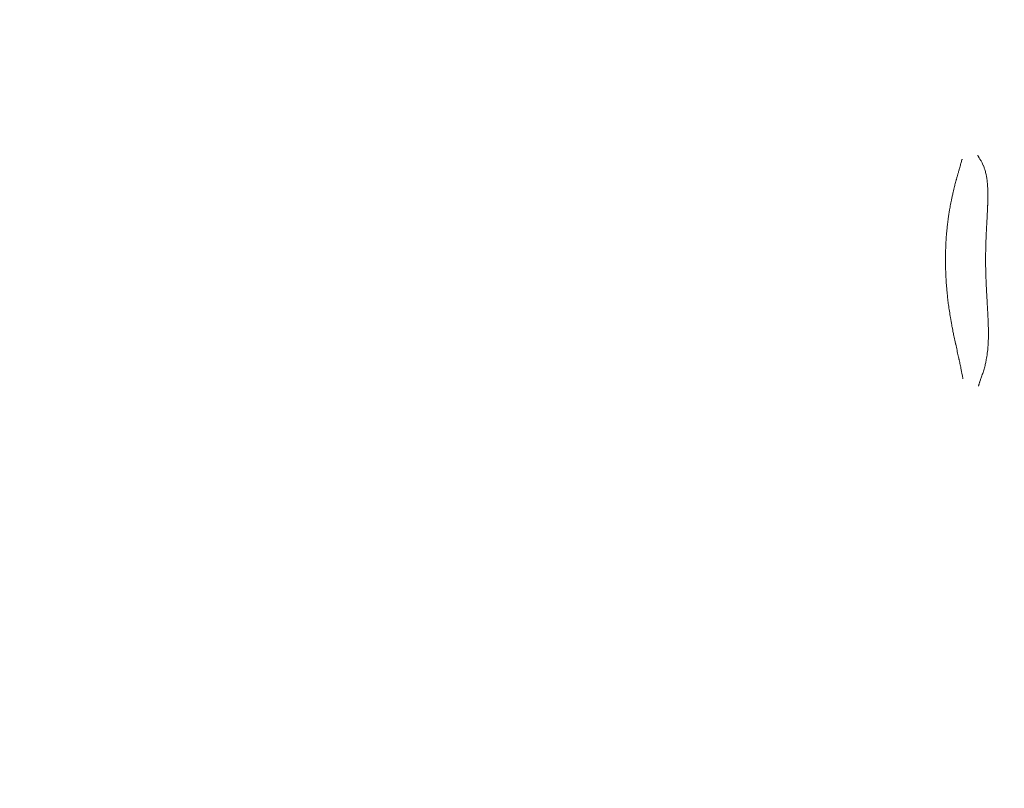
# Model space of a CAD drawing. Units: millimetres. Extents: x -23001 to 5150, y -9829 to -5490.
# Drawn here: x -18751 to -18578, y -8592 to -8457 of the extents above; entities that cross this region are included whole.
import ezdxf

# ---------------------------------------------------------------- set-up
doc = ezdxf.new("R2010")
doc.units = ezdxf.units.MM
doc.header["$MEASUREMENT"] = 0
doc.styles.get("Standard").update_dxf_attribs({"font": 'arial.ttf'})
doc.dimstyles.new('ISO-25', dxfattribs={"dimtxt": 2.5, "dimasz": 2.5, "dimexe": 1.25, "dimexo": 0.625, "dimtad": 1, "dimtxsty": 'Standard', "dimcen": 2.5, "dimadec": 0, "dimazin": 0, "dimtfac": 1, "dimtmove": 0, "dimatfit": 3, "dimfxl": 1, "dimarcsym": 0})

# ---------------------------------------------------------------- blocks, each defined once
blk = doc.blocks.new('*D39')
at = {"color": 0, "lineweight": -2, "transparency": 16777216}
for p, q in [((-22495.93, -6247.71), (-22537.18, -6247.71)), ((-22535.93, -6317.71), (-22535.93, -9671.06)), ((-22495.93, -9741.06), (-22537.18, -9741.06))]:
    blk.add_line(p, q, dxfattribs=at)
at = {"color": 0, "transparency": 16777216}
for points in [[(-22547.6, -6317.71), (-22524.27, -6317.71), (-22535.93, -6247.71)], [(-22547.6, -9671.06), (-22524.27, -9671.06), (-22535.93, -9741.06)]]:
    blk.add_solid(points, dxfattribs=at)
at = {"layer": 'Defpoints', "color": 0, "transparency": 16777216}
for p in [(-18479.01, -6247.71), (-22535.93, -9741.06), (-17950.33, -9741.06)]:
    blk.add_point(p, dxfattribs=at)
at = {"color": 0, "transparency": 16777216, "insert": (-22784.54, -7994.38), "char_height": 330, "attachment_point": 5, "rotation": 90}
blk.add_mtext('350', dxfattribs=at)

msp = doc.modelspace()

# ---------------------------------------------------------------- linework, layer by layer
at = {"color": 0, "linetype": 'Continuous', "lineweight": 0}
for points, knots in [([(-18583.12, -8480.79), (-18583.119, -8480.792), (-18583.119, -8480.793), (-18583.116, -8480.801), (-18583.113, -8480.807), (-18583.099, -8480.841), (-18583.086, -8480.87), (-18583.065, -8480.91), (-18583.06, -8480.92), (-18583.038, -8480.961), (-18583.019, -8480.994), (-18582.978, -8481.063), (-18582.956, -8481.1), (-18582.921, -8481.155), (-18582.91, -8481.173), (-18582.867, -8481.242), (-18582.834, -8481.295), (-18582.794, -8481.359), (-18582.789, -8481.369), (-18582.746, -8481.438), (-18582.707, -8481.501), (-18582.627, -8481.635), (-18582.585, -8481.707), (-18582.5, -8481.86), (-18582.456, -8481.941), (-18582.365, -8482.115), (-18582.319, -8482.208), (-18582.268, -8482.317), (-18582.262, -8482.328), (-18582.218, -8482.425), (-18582.178, -8482.513), (-18582.136, -8482.612), (-18582.133, -8482.621), (-18582.089, -8482.725), (-18582.05, -8482.824), (-18581.983, -8483.006), (-18581.955, -8483.088), (-18581.895, -8483.267), (-18581.864, -8483.365), (-18581.801, -8483.582), (-18581.769, -8483.7), (-18581.707, -8483.943), (-18581.678, -8484.067), (-18581.634, -8484.276), (-18581.617, -8484.358), (-18581.58, -8484.552), (-18581.561, -8484.663), (-18581.522, -8484.902), (-18581.503, -8485.029), (-18581.476, -8485.237), (-18581.466, -8485.316), (-18581.451, -8485.446), (-18581.445, -8485.496), (-18581.414, -8485.795), (-18581.393, -8486.051), (-18581.37, -8486.447), (-18581.363, -8486.581), (-18581.357, -8486.73), (-18581.357, -8486.744), (-18581.348, -8486.971), (-18581.343, -8487.19), (-18581.337, -8487.628), (-18581.337, -8487.848), (-18581.339, -8488.09), (-18581.339, -8488.108), (-18581.342, -8488.367), (-18581.346, -8488.612), (-18581.357, -8489.026), (-18581.362, -8489.193), (-18581.37, -8489.404), (-18581.371, -8489.447), (-18581.374, -8489.533), (-18581.376, -8489.575), (-18581.387, -8489.865), (-18581.398, -8490.115), (-18581.422, -8490.625), (-18581.435, -8490.884), (-18581.462, -8491.412), (-18581.477, -8491.682), (-18581.502, -8492.154), (-18581.513, -8492.356), (-18581.527, -8492.614), (-18581.53, -8492.669), (-18581.551, -8493.066), (-18581.569, -8493.413), (-18581.594, -8493.908), (-18581.601, -8494.053), (-18581.61, -8494.244), (-18581.613, -8494.288), (-18581.625, -8494.542), (-18581.634, -8494.754), (-18581.646, -8495.026), (-18581.649, -8495.087), (-18581.661, -8495.378), (-18581.67, -8495.608), (-18581.679, -8495.859), (-18581.68, -8495.88), (-18581.681, -8495.921), (-18581.682, -8495.942), (-18581.689, -8496.163), (-18581.696, -8496.365), (-18581.704, -8496.639), (-18581.706, -8496.711), (-18581.712, -8496.976), (-18581.717, -8497.169), (-18581.722, -8497.444), (-18581.724, -8497.526), (-18581.725, -8497.617), (-18581.725, -8497.627), (-18581.729, -8497.84), (-18581.731, -8498.044), (-18581.735, -8498.456), (-18581.735, -8498.665), (-18581.736, -8499.031), (-18581.736, -8499.189), (-18581.735, -8499.37), (-18581.735, -8499.392), (-18581.734, -8499.618), (-18581.733, -8499.821), (-18581.729, -8500.215), (-18581.726, -8500.406), (-18581.72, -8500.767), (-18581.717, -8500.938), (-18581.712, -8501.142), (-18581.711, -8501.175), (-18581.706, -8501.413), (-18581.7, -8501.617), (-18581.692, -8501.865), (-18581.691, -8501.909), (-18581.683, -8502.173), (-18581.675, -8502.393), (-18581.664, -8502.674), (-18581.662, -8502.736), (-18581.656, -8502.863), (-18581.654, -8502.928), (-18581.642, -8503.216), (-18581.632, -8503.438), (-18581.611, -8503.874), (-18581.6, -8504.087), (-18581.586, -8504.365), (-18581.583, -8504.429), (-18581.575, -8504.586), (-18581.57, -8504.678), (-18581.553, -8504.989), (-18581.541, -8505.207), (-18581.517, -8505.655), (-18581.504, -8505.886), (-18581.489, -8506.149), (-18581.487, -8506.184), (-18581.479, -8506.323), (-18581.473, -8506.426), (-18581.448, -8506.862), (-18581.429, -8507.192), (-18581.393, -8507.846), (-18581.375, -8508.169), (-18581.343, -8508.807), (-18581.327, -8509.122), (-18581.311, -8509.504), (-18581.308, -8509.573), (-18581.301, -8509.73), (-18581.297, -8509.818), (-18581.286, -8510.102), (-18581.279, -8510.297), (-18581.267, -8510.683), (-18581.262, -8510.875), (-18581.256, -8511.156), (-18581.254, -8511.248), (-18581.251, -8511.401), (-18581.25, -8511.462), (-18581.246, -8511.794), (-18581.245, -8512.061), (-18581.248, -8512.552), (-18581.252, -8512.778), (-18581.258, -8513.023), (-18581.259, -8513.044), (-18581.266, -8513.288), (-18581.275, -8513.508), (-18581.297, -8513.938), (-18581.31, -8514.148), (-18581.332, -8514.438), (-18581.339, -8514.52), (-18581.363, -8514.8), (-18581.382, -8514.996), (-18581.425, -8515.382), (-18581.449, -8515.573), (-18581.481, -8515.802), (-18581.487, -8515.845), (-18581.504, -8515.961), (-18581.515, -8516.035), (-18581.554, -8516.287), (-18581.584, -8516.464), (-18581.627, -8516.696), (-18581.638, -8516.756), (-18581.672, -8516.929), (-18581.695, -8517.042), (-18581.742, -8517.262), (-18581.767, -8517.37), (-18581.825, -8517.618), (-18581.86, -8517.757), (-18581.931, -8518.028), (-18581.967, -8518.159), (-18582.039, -8518.407), (-18582.074, -8518.524), (-18582.113, -8518.647), (-18582.115, -8518.655), (-18582.162, -8518.804), (-18582.206, -8518.941), (-18582.293, -8519.203), (-18582.336, -8519.329), (-18582.419, -8519.57), (-18582.46, -8519.687), (-18582.539, -8519.909), (-18582.577, -8520.016), (-18582.624, -8520.145), (-18582.632, -8520.17), (-18582.675, -8520.289), (-18582.708, -8520.383), (-18582.744, -8520.485), (-18582.747, -8520.495), (-18582.774, -8520.572), (-18582.796, -8520.637), (-18582.838, -8520.763), (-18582.857, -8520.823), (-18582.886, -8520.92), (-18582.897, -8520.958), (-18582.923, -8521.053), (-18582.937, -8521.11), (-18582.953, -8521.184), (-18582.957, -8521.201), (-18582.964, -8521.235), (-18582.967, -8521.251), (-18582.97, -8521.266)], [0.001142824, 0.001142824, 0.001142824, 0.001142824, 0.00117051, 0.00117051, 0.001259287, 0.001259287, 0.001677526, 0.001677526, 0.001813639, 0.001813639, 0.002248235, 0.002248235, 0.002706656, 0.002706656, 0.002923438, 0.002923438, 0.003527229, 0.003527229, 0.003627277, 0.003627277, 0.004283231, 0.004283231, 0.004976232, 0.004976232, 0.005694147, 0.005694147, 0.006450349, 0.006450349, 0.006538535, 0.006538535, 0.007192214, 0.007192214, 0.007254555, 0.007254555, 0.007933833, 0.007933833, 0.008462638, 0.008462638, 0.009068193, 0.009068193, 0.009760895, 0.009760895, 0.010444861, 0.010444861, 0.010881832, 0.010881832, 0.01145146, 0.01145146, 0.012080502, 0.012080502, 0.012459517, 0.012459517, 0.012695471, 0.012695471, 0.013864255, 0.013864255, 0.014450422, 0.014450422, 0.014509109, 0.014509109, 0.015429852, 0.015429852, 0.016322748, 0.016322748, 0.016394127, 0.016394127, 0.017348761, 0.017348761, 0.017974912, 0.017974912, 0.018136387, 0.018136387, 0.018292406, 0.018292406, 0.019209718, 0.019209718, 0.020135059, 0.020135059, 0.021075609, 0.021075609, 0.021763664, 0.021763664, 0.021950507, 0.021950507, 0.023104354, 0.023104354, 0.023577303, 0.023577303, 0.023721796, 0.023721796, 0.0243994, 0.0243994, 0.024593741, 0.024593741, 0.02532725, 0.02532725, 0.025390942, 0.025390942, 0.025457641, 0.025457641, 0.026091275, 0.026091275, 0.026315922, 0.026315922, 0.026920701, 0.026920701, 0.027174211, 0.027174211, 0.02720458, 0.02720458, 0.027835046, 0.027835046, 0.028472921, 0.028472921, 0.028951181, 0.028951181, 0.029018219, 0.029018219, 0.029633563, 0.029633563, 0.030211498, 0.030211498, 0.030731446, 0.030731446, 0.030831858, 0.030831858, 0.031454609, 0.031454609, 0.031589079, 0.031589079, 0.032258075, 0.032258075, 0.032445947, 0.032445947, 0.032645496, 0.032645496, 0.033325072, 0.033325072, 0.033978608, 0.033978608, 0.034176455, 0.034176455, 0.034459135, 0.034459135, 0.035128593, 0.035128593, 0.035840732, 0.035840732, 0.035949834, 0.035949834, 0.036272774, 0.036272774, 0.037316397, 0.037316397, 0.038353281, 0.038353281, 0.039381737, 0.039381737, 0.039608892, 0.039608892, 0.039900051, 0.039900051, 0.040549977, 0.040549977, 0.041192223, 0.041192223, 0.041503479, 0.041503479, 0.04171369, 0.04171369, 0.042642628, 0.042642628, 0.043450127, 0.043450127, 0.043527328, 0.043527328, 0.044337122, 0.044337122, 0.045130782, 0.045130782, 0.045446301, 0.045446301, 0.046213475, 0.046213475, 0.046980479, 0.046980479, 0.047154606, 0.047154606, 0.047461327, 0.047461327, 0.048206525, 0.048206525, 0.048465778, 0.048465778, 0.048968244, 0.048968244, 0.049464695, 0.049464695, 0.050128951, 0.050128951, 0.050781883, 0.050781883, 0.051386524, 0.051386524, 0.051430806, 0.051430806, 0.052175394, 0.052175394, 0.052891801, 0.052891801, 0.053586196, 0.053586196, 0.0542533, 0.0542533, 0.05440916, 0.05440916, 0.05502283, 0.05502283, 0.055091103, 0.055091103, 0.055536862, 0.055536862, 0.055955592, 0.055955592, 0.056222799, 0.056222799, 0.056636679, 0.056636679, 0.05676847, 0.05676847, 0.056886141, 0.056886141, 0.056886141, 0.056886141]), ([(-18585.701, -8520.019), (-18585.729, -8519.884), (-18585.756, -8519.746), (-18585.804, -8519.497), (-18585.824, -8519.387), (-18585.876, -8519.111), (-18585.907, -8518.944), (-18585.976, -8518.583), (-18586.014, -8518.389), (-18586.084, -8518.037), (-18586.115, -8517.881), (-18586.175, -8517.59), (-18586.203, -8517.456), (-18586.244, -8517.263), (-18586.256, -8517.205), (-18586.301, -8516.994), (-18586.335, -8516.838), (-18586.38, -8516.632), (-18586.39, -8516.584), (-18586.426, -8516.421), (-18586.451, -8516.306), (-18586.546, -8515.876), (-18586.618, -8515.555), (-18586.71, -8515.14), (-18586.729, -8515.055), (-18586.825, -8514.629), (-18586.902, -8514.28), (-18586.991, -8513.879), (-18587, -8513.837), (-18587.089, -8513.432), (-18587.169, -8513.06), (-18587.278, -8512.543), (-18587.306, -8512.407), (-18587.337, -8512.259), (-18587.339, -8512.248), (-18587.39, -8512), (-18587.439, -8511.758), (-18587.493, -8511.481), (-18587.5, -8511.448), (-18587.547, -8511.21), (-18587.586, -8511.003), (-18587.639, -8510.721), (-18587.653, -8510.646), (-18587.747, -8510.143), (-18587.823, -8509.709), (-18587.959, -8508.9), (-18588.018, -8508.528), (-18588.132, -8507.775), (-18588.186, -8507.394), (-18588.28, -8506.695), (-18588.32, -8506.378), (-18588.395, -8505.746), (-18588.429, -8505.432), (-18588.486, -8504.876), (-18588.509, -8504.634), (-18588.567, -8503.996), (-18588.598, -8503.599), (-18588.636, -8503.04), (-18588.646, -8502.878), (-18588.665, -8502.557), (-18588.674, -8502.397), (-18588.698, -8501.915), (-18588.712, -8501.593), (-18588.743, -8500.628), (-18588.752, -8499.985), (-18588.755, -8499.334), (-18588.755, -8499.33), (-18588.757, -8498.675), (-18588.752, -8498.033), (-18588.727, -8497.08), (-18588.715, -8496.765), (-18588.695, -8496.304), (-18588.687, -8496.158), (-18588.67, -8495.846), (-18588.661, -8495.681), (-18588.63, -8495.206), (-18588.608, -8494.898), (-18588.577, -8494.527), (-18588.571, -8494.462), (-18588.545, -8494.157), (-18588.522, -8493.917), (-18588.468, -8493.392), (-18588.437, -8493.107), (-18588.367, -8492.521), (-18588.328, -8492.221), (-18588.215, -8491.401), (-18588.137, -8490.892), (-18588.024, -8490.227), (-18587.996, -8490.061), (-18587.908, -8489.571), (-18587.847, -8489.252), (-18587.77, -8488.864), (-18587.755, -8488.789), (-18587.728, -8488.656), (-18587.716, -8488.598), (-18587.664, -8488.349), (-18587.624, -8488.161), (-18587.531, -8487.736), (-18587.478, -8487.502), (-18587.424, -8487.272), (-18587.423, -8487.27), (-18587.344, -8486.932), (-18587.265, -8486.608), (-18587.159, -8486.188), (-18587.132, -8486.082), (-18587.031, -8485.691), (-18586.957, -8485.415), (-18586.875, -8485.114), (-18586.866, -8485.079), (-18586.836, -8484.97), (-18586.816, -8484.897), (-18586.747, -8484.645), (-18586.698, -8484.47), (-18586.631, -8484.23), (-18586.611, -8484.159), (-18586.565, -8483.995), (-18586.539, -8483.903), (-18586.458, -8483.615), (-18586.405, -8483.429), (-18586.326, -8483.149), (-18586.298, -8483.051), (-18586.23, -8482.807), (-18586.19, -8482.667), (-18586.125, -8482.432), (-18586.098, -8482.336), (-18586.041, -8482.132), (-18586.011, -8482.026), (-18585.952, -8481.818), (-18585.922, -8481.716), (-18585.876, -8481.569), (-18585.859, -8481.519), (-18585.843, -8481.471)], [0.001883929, 0.001883929, 0.001883929, 0.001883929, 0.002727441, 0.002727441, 0.003370315, 0.003370315, 0.004305984, 0.004305984, 0.005326644, 0.005326644, 0.006102176, 0.006102176, 0.006740629, 0.006740629, 0.007009408, 0.007009408, 0.00771131, 0.00771131, 0.007923104, 0.007923104, 0.008425787, 0.008425787, 0.009767253, 0.009767253, 0.010110944, 0.010110944, 0.011472119, 0.011472119, 0.011632423, 0.011632423, 0.012997579, 0.012997579, 0.013481259, 0.013481259, 0.013516967, 0.013516967, 0.014352355, 0.014352355, 0.014465539, 0.014465539, 0.015166416, 0.015166416, 0.015417036, 0.015417036, 0.016851574, 0.016851574, 0.018049807, 0.018049807, 0.01924804, 0.01924804, 0.020221888, 0.020221888, 0.021174842, 0.021174842, 0.021907046, 0.021907046, 0.023106149, 0.023106149, 0.023592203, 0.023592203, 0.024072722, 0.024072722, 0.025039921, 0.025039921, 0.026962518, 0.026962518, 0.026976235, 0.026976235, 0.02891275, 0.02891275, 0.0298802, 0.0298802, 0.030332833, 0.030332833, 0.030847049, 0.030847049, 0.031813449, 0.031813449, 0.03201799, 0.03201799, 0.032779392, 0.032779392, 0.033703147, 0.033703147, 0.034706154, 0.034706154, 0.036475849, 0.036475849, 0.037073462, 0.037073462, 0.038253007, 0.038253007, 0.038536353, 0.038536353, 0.03875862, 0.03875862, 0.039488321, 0.039488321, 0.040436279, 0.040436279, 0.040443777, 0.040443777, 0.041839357, 0.041839357, 0.042319751, 0.042319751, 0.043639228, 0.043639228, 0.043814092, 0.043814092, 0.044184878, 0.044184878, 0.045110028, 0.045110028, 0.045499249, 0.045499249, 0.046029062, 0.046029062, 0.047184406, 0.047184406, 0.04784722, 0.04784722, 0.04886984, 0.04886984, 0.049639143, 0.049639143, 0.050554721, 0.050554721, 0.051523553, 0.051523553, 0.05203831, 0.05203831, 0.05203831, 0.05203831])]:
    msp.add_open_spline(points, degree=3, knots=knots, dxfattribs=at)

# ---------------------------------------------------------------- dimensions: what is measured, and where the dimension line sits
dim = msp.add_linear_dim(base=(-22535.934, -9741.061), p1=(-18479.008, -6247.707), p2=(-17950.326, -9741.061), angle=90, text='350', dimstyle='ISO-25', override={"dimtxt": 330, "dimasz": 70, "dimgap": 80, "dimtad": 3, "dimfxl": 40, "dimfxlon": 1})
dim.commit()
dim.dimension.update_dxf_attribs({"geometry": '*D39', "text_midpoint": (-22784.535, -7994.384)})

doc.saveas('drawing.dxf')
